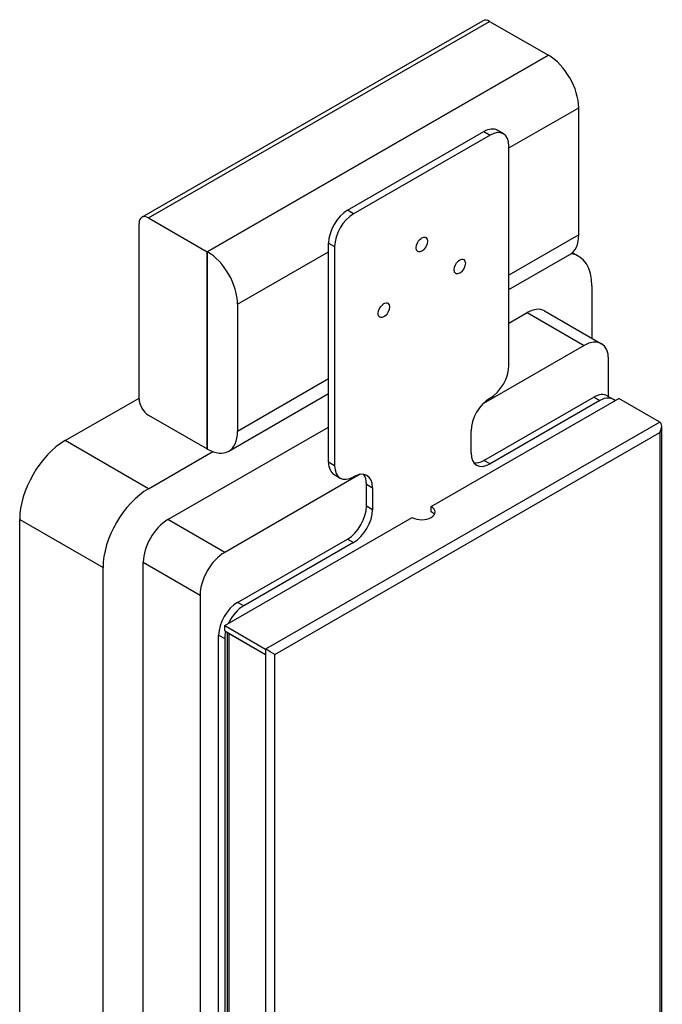
# Model space of a CAD drawing. Units: millimetres. Extents: x 16 to 196, y 87 to 211.
# Drawn here: x 180 to 186, y 148 to 157 of the extents above; entities that cross this region are included whole.
import ezdxf

# ---------------------------------------------------------------- set-up
doc = ezdxf.new("R2010")
doc.units = ezdxf.units.MM
doc.header["$MEASUREMENT"] = 0
doc.layers.add('Visible (ISO)', color=7, linetype='Continuous', lineweight=0)
doc.layers.add('Visible Narrow (ISO)', color=7, linetype='Continuous', lineweight=0)

msp = doc.modelspace()

# ---------------------------------------------------------------- linework, layer by layer
at = {"layer": 'Visible (ISO)', "color": 18, "lineweight": 30, "true_color": 0x000000}
for p, q in [((181.0753, 155.0318), (184.1013, 156.7744)), ((184.1606, 156.7685), (184.6814, 156.4686)), ((181.6554, 154.726), (184.6814, 156.4686)), ((184.6818, 156.4684), (181.6557, 154.7258)), ((184.6814, 156.4686), (184.6814, 156.4682)), ((184.9507, 154.8752), (184.9507, 156.0025)), ((182.8998, 155.0939), (184.1102, 155.7909)), ((184.2826, 155.7716), (184.2288, 155.8026)), ((184.164, 155.7599), (182.9536, 155.0629)), ((184.3321, 153.7187), (184.3321, 155.6624)), ((181.0505, 153.4222), (181.0505, 154.9772)), ((181.1346, 155.026), (181.6554, 154.726)), ((182.7317, 152.859), (182.7317, 154.8027)), ((181.6554, 152.9767), (181.6554, 154.726)), ((181.6557, 154.7258), (181.6557, 152.9765)), ((182.7855, 154.7717), (182.7855, 152.828)), ((184.9497, 154.6857), (184.8946, 154.7174)), ((184.3321, 154.3898), (184.8716, 154.7004)), ((185.0684, 154.4235), (185.0684, 153.9586)), ((181.9247, 154.26), (181.9247, 153.1326)), ((184.6477, 154.2009), (185.1521, 153.9105)), ((184.3321, 154.0928), (184.4935, 154.1857)), ((184.9978, 153.8953), (184.105, 153.3812)), ((185.2164, 153.4413), (185.2164, 153.7685)), ((180.3949, 153.0506), (181.0505, 153.4282)), ((181.8456, 152.9579), (182.7317, 153.4681)), ((183.6428, 152.4665), (185.3071, 153.4249)), ((184.1102, 152.8753), (185.0852, 153.4368)), ((185.139, 153.4059), (184.164, 152.8444)), ((185.2039, 153.4485), (185.2577, 153.4175)), ((185.6703, 153.2158), (185.3071, 153.4249)), ((181.1346, 153.2766), (181.6554, 152.9767)), ((181.3061, 152.3502), (182.7317, 153.1712)), ((185.687, 146.0729), (185.687, 153.1789)), ((183.9959, 152.9419), (183.9959, 153.1363)), ((181.6557, 152.9769), (181.6554, 152.9767)), ((181.1346, 152.6247), (181.7053, 152.9533)), ((183.0125, 152.7521), (181.8104, 152.0598)), ((182.7811, 152.7498), (182.8349, 152.7188)), ((183.0679, 152.4695), (183.0679, 152.6639)), ((183.1217, 152.6329), (183.1217, 152.4385)), ((183.6428, 152.4199), (183.6428, 152.4665)), ((181.8104, 151.4113), (183.4747, 152.3697)), ((179.9914, 142.3223), (179.9914, 152.3518)), ((181.9247, 151.6168), (182.8998, 152.1783)), ((182.9536, 152.1473), (181.9785, 151.5858)), ((180.7311, 141.8963), (180.7311, 151.9258)), ((181.0875, 142.3854), (181.0875, 151.9717)), ((181.5918, 151.6813), (181.5918, 142.0949)), ((181.8104, 151.4113), (182.1735, 151.2022)), ((181.8104, 151.3646), (181.8104, 151.4113)), ((181.7566, 142.1903), (181.7566, 151.3256)), ((181.8104, 151.3646), (182.1735, 151.1555)), ((181.834, 141.9766), (181.834, 151.351)), ((182.1735, 151.1516), (181.8507, 151.3375)), ((181.8104, 151.2947), (181.8104, 142.1593)), ((182.1735, 151.1555), (182.1735, 151.1516))]:
    msp.add_line(p, q, dxfattribs=at)
for centre in [(183.5588, 154.7894), (183.895, 154.5943), (183.2225, 154.2071)]:
    msp.add_ellipse(centre, major_axis=(0.0356, 0.0618), ratio=0.578093, dxfattribs=at)
for points in [[(184.1606, 156.7685), (184.1384, 156.7813), (184.117, 156.7834), (184.1013, 156.7744)], [(184.9507, 156.0025), (184.9507, 156.1743), (184.8303, 156.3829), (184.6818, 156.4684)], [(184.2288, 155.8026), (184.1973, 155.8207), (184.1547, 155.8165), (184.1102, 155.7909)], [(184.3321, 155.6624), (184.3321, 155.7697), (184.2568, 155.8134), (184.164, 155.7599)], [(182.8998, 155.0939), (182.8069, 155.0404), (182.7317, 154.91), (182.7317, 154.8027)], [(181.1346, 155.026), (181.0882, 155.0527), (181.0505, 155.0308), (181.0505, 154.9772)], [(182.9536, 155.0629), (182.8607, 155.0094), (182.7855, 154.8791), (182.7855, 154.7717)], [(184.8716, 154.7004), (184.9223, 154.7296), (184.9507, 154.7925), (184.9507, 154.8752)], [(181.9247, 154.26), (181.9247, 154.4317), (181.8043, 154.6403), (181.6557, 154.7258)], [(185.0684, 154.4235), (185.0684, 154.5816), (184.9992, 154.689), (184.8845, 154.709)], [(184.6477, 154.2009), (184.6068, 154.2245), (184.5513, 154.219), (184.4935, 154.1857)], [(185.2164, 153.7685), (185.2164, 153.908), (185.1185, 153.9648), (184.9978, 153.8953)], [(184.164, 153.4275), (184.2568, 153.4809), (184.3321, 153.6113), (184.3321, 153.7187)], [(181.0505, 153.4222), (181.0505, 153.3685), (181.0882, 153.3034), (181.1346, 153.2766)], [(184.164, 153.4275), (184.0711, 153.374), (183.9959, 153.2436), (183.9959, 153.1363)], [(185.2039, 153.4485), (185.1724, 153.4666), (185.1297, 153.4625), (185.0852, 153.4368)], [(185.2735, 153.4056), (185.2418, 153.4362), (185.1919, 153.4363), (185.139, 153.4059)], [(185.6703, 153.1227), (185.6926, 153.1613), (185.6926, 153.203), (185.6703, 153.2158)], [(181.6557, 152.9765), (181.8043, 152.891), (181.9247, 152.9609), (181.9247, 153.1326)], [(180.3949, 153.0506), (180.1721, 152.9223), (179.9914, 152.6094), (179.9914, 152.3518)], [(183.9959, 152.9419), (183.9959, 152.8346), (184.0711, 152.7909), (184.164, 152.8444)], [(182.7317, 152.859), (182.7317, 152.8073), (182.7495, 152.768), (182.7811, 152.7498)], [(182.7855, 152.828), (182.7855, 152.7207), (182.8607, 152.677), (182.9536, 152.7304)], [(184.0215, 152.8535), (184.0481, 152.8497), (184.0788, 152.8573), (184.1102, 152.8753)], [(183.1217, 152.6329), (183.1217, 152.7402), (183.0464, 152.7839), (182.9536, 152.7304)], [(183.0679, 152.6639), (183.0679, 152.7004), (183.059, 152.731), (183.0422, 152.7523)], [(181.1346, 152.6247), (180.9117, 152.4963), (180.7311, 152.1835), (180.7311, 151.9258)], [(182.8998, 152.1783), (182.9926, 152.2318), (183.0679, 152.3622), (183.0679, 152.4695)], [(182.9536, 152.1473), (183.0464, 152.2008), (183.1217, 152.3312), (183.1217, 152.4385)], [(183.6705, 152.3948), (183.6646, 152.4042), (183.6551, 152.4128), (183.6428, 152.4199)], [(181.3061, 152.3502), (181.1854, 152.2807), (181.0875, 152.1112), (181.0875, 151.9717)], [(181.8104, 152.0598), (181.6897, 151.9903), (181.5918, 151.8208), (181.5918, 151.6813)], [(181.9247, 151.6168), (181.8319, 151.5634), (181.7566, 151.433), (181.7566, 151.3256)], [(181.9785, 151.5858), (181.9256, 151.5554), (181.8758, 151.4979), (181.844, 151.4306)], [(181.8187, 151.3598), (181.8132, 151.3372), (181.8104, 151.3152), (181.8104, 151.2947)], [(181.838, 151.3488), (181.8408, 151.3445), (181.8452, 151.3407), (181.8507, 151.3375)], [(182.2542, 151.1555), (182.2319, 151.1685), (182.1958, 151.1893), (182.1735, 151.2022)]]:
    msp.add_open_spline(points, degree=3, dxfattribs=at)
msp.add_open_spline([(183.4747, 152.3697), (183.5211, 152.343), (183.5964, 152.343), (183.6428, 152.3697), (183.6892, 152.3964), (183.6892, 152.4398), (183.6428, 152.4665)], degree=3, knots=[0, 0, 0, 0, 1, 1, 1, 2, 2, 2, 2], dxfattribs=at)
at = {"layer": 'Visible Narrow (ISO)', "color": 18, "lineweight": 30, "true_color": 0x000000}
for p, q in [((181.1346, 155.026), (184.1606, 156.7685)), ((184.3321, 155.6463), (184.9507, 156.0025)), ((184.1102, 155.7909), (184.164, 155.7599)), ((182.9536, 155.0629), (182.8998, 155.0939)), ((182.7317, 154.8027), (182.7855, 154.7717)), ((184.9507, 154.8752), (184.3321, 154.5189)), ((181.9247, 154.26), (182.7317, 154.7246)), ((184.4935, 154.1857), (184.9978, 153.8953)), ((182.7317, 153.5973), (181.9247, 153.1326)), ((185.0852, 153.4368), (185.139, 153.4059)), ((185.6703, 153.2158), (182.1735, 151.2022)), ((182.2542, 151.1555), (185.6703, 153.1227)), ((185.6703, 153.1227), (185.6703, 146.0825)), ((181.1346, 152.6247), (180.3949, 153.0506)), ((182.7855, 152.828), (182.7317, 152.859)), ((184.164, 152.8444), (184.1102, 152.8753)), ((183.0679, 152.6639), (183.1217, 152.6329)), ((183.1217, 152.4385), (183.0679, 152.4695)), ((179.9914, 152.3518), (180.7311, 151.9258)), ((181.8104, 152.0598), (181.3061, 152.3502)), ((182.8998, 152.1783), (182.9536, 152.1473)), ((181.0875, 151.9717), (181.5918, 151.6813)), ((181.9785, 151.5858), (181.9247, 151.6168)), ((181.7566, 151.3256), (181.8104, 151.2947)), ((181.8507, 141.9533), (181.8507, 151.3375)), ((182.1735, 151.2022), (182.1735, 151.1555)), ((182.1735, 151.1516), (182.1735, 141.7675)), ((182.2542, 141.7636), (182.2542, 151.1555))]:
    msp.add_line(p, q, dxfattribs=at)

doc.saveas('drawing.dxf')
